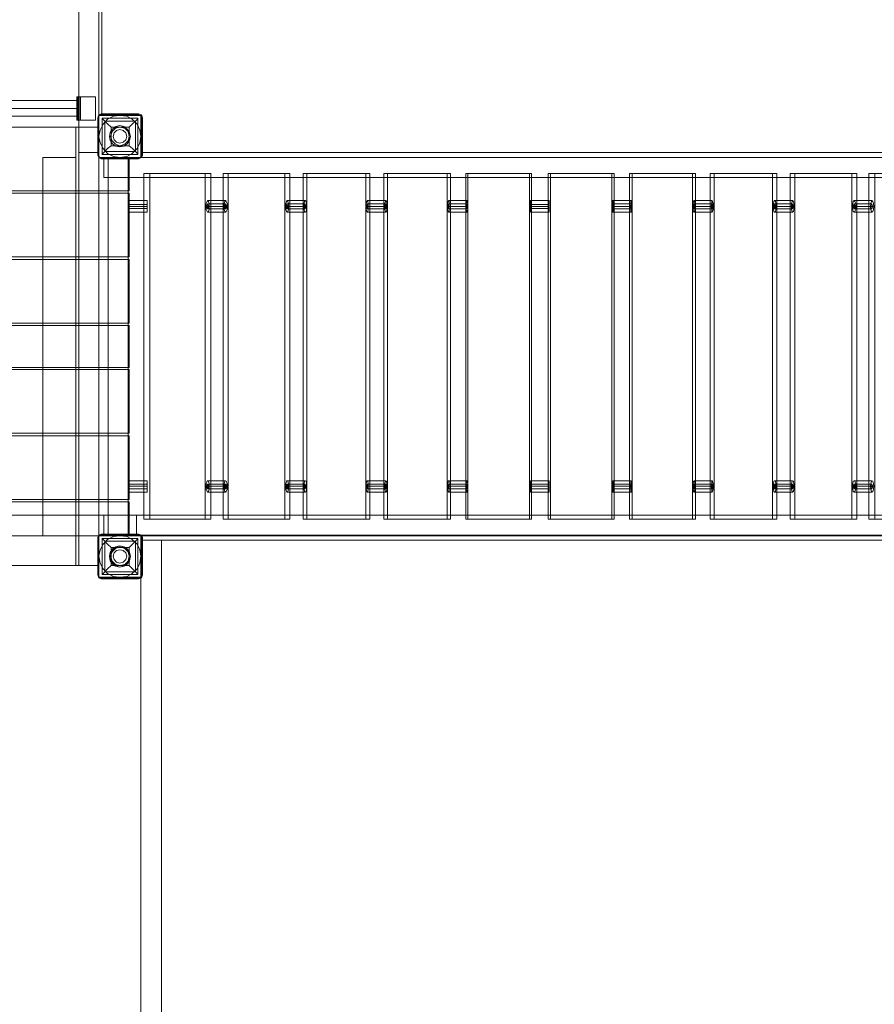
# Model space of a CAD drawing. Units: millimetres. Extents: x -3614 to 6677, y -11631 to 440.
# Drawn here: x -589 to 1236, y -5657 to -3555 of the extents above; entities that cross this region are included whole.
import ezdxf

# ---------------------------------------------------------------- set-up
doc = ezdxf.new("R2010")
doc.units = ezdxf.units.MM

# ---------------------------------------------------------------- blocks, each defined once
blk = doc.blocks.new('WMF0')
at = {"color": 30, "lineweight": 0}
for points in [[(1034.26, -549.17), (1034.26, -420.22), (1031.29, -420.22)], [(1031.29, -549.17), (1031.29, -420.22), (1034.26, -420.22)], [(1031.29, -549.17), (1031.29, -420.22)], [(1034.26, -549.17), (1034.26, -420.22)], [(1034.26, -545.4), (978.44, -545.4)], [(1034.26, -545.4), (978.44, -545.4)], [(1030.86, -545.4), (1030.86, -610.2)], [(1030.86, -545.4), (1034.26, -545.4)], [(1030.86, -545.4), (1030.86, -610.2), (1034.26, -610.2), (1034.26, -605.79)], [(1034.26, -545.4), (1030.86, -545.4)], [(1031.29, -610.2), (1031.29, -545.4), (1034.26, -545.4)], [(1034.26, -610.2), (1031.29, -610.2), (1031.29, -545.4)], [(1034.26, -610.2), (1034.26, -545.4), (1031.29, -545.4)], [(1031.29, -610.2), (1034.26, -610.2), (1034.26, -545.4)], [(1034.26, -549.89), (1034.26, -545.4)], [(1034.26, -545.4), (1034.26, -549.89)], [(1034.26, -545.4), (1034.26, -549.89)], [(1034.26, -549.89), (1034.26, -545.4)], [(1038.75, -554.82), (974.02, -554.82), (974.02, -549.89), (978.44, -549.89)], [(1026.01, -549.89), (1030.86, -549.89)], [(1026.01, -549.89), (1026.01, -605.79), (1030.86, -605.79)], [(1026.01, -549.89), (1026.01, -605.79)], [(1030.86, -549.89), (1026.01, -549.89)], [(1030.86, -549.89), (1030.86, -605.79), (1026.01, -605.79)], [(1030.86, -549.89), (1030.86, -605.79)], [(1031.29, -549.17), (1034.26, -549.17)], [(1034.26, -549.17), (1031.29, -549.17)], [(1038.75, -549.89), (1034.26, -549.89)], [(1034.26, -549.89), (1038.75, -549.89)], [(1034.26, -549.89), (1035.64, -549.89)], [(1035.64, -549.89), (1034.26, -549.89)], [(1163.93, -549.89), (1034.99, -549.89), (1034.99, -552.86)], [(1163.93, -549.89), (1034.99, -549.89)], [(1163.93, -552.86), (1034.99, -552.86), (1034.99, -549.89)], [(1163.93, -549.89), (1034.99, -549.89), (1034.99, -552.86)], [(1163.93, -549.89), (1034.99, -549.89)], [(1163.93, -552.86), (1034.99, -552.86), (1034.99, -549.89)], [(1035.64, -549.89), (1038.61, -549.89)], [(1035.64, -549.89), (1035.64, -605.79), (1038.61, -605.79)], [(1035.64, -549.89), (1035.64, -605.79)], [(1038.61, -549.89), (1035.64, -549.89)], [(1038.61, -549.89), (1038.61, -605.79), (1035.64, -605.79)], [(1035.64, -549.89), (1035.64, -605.79)], [(1035.64, -549.89), (1035.64, -605.79)], [(1038.61, -549.89), (1038.61, -605.79)], [(1038.75, -549.89), (1038.75, -554.82)], [(1038.75, -554.82), (1038.75, -549.89)], [(1163.93, -552.86), (1034.99, -552.86)], [(1163.93, -552.86), (1034.99, -552.86)], [(1049.97, -552.28), (1040.92, -552.28), (1040.92, -603.33)], [(1040.92, -552.28), (1041.79, -552.28), (1041.79, -603.33)], [(1041.79, -552.28), (1050.84, -552.28), (1050.84, -603.33)], [(1050.84, -552.28), (1049.97, -552.28), (1049.97, -603.33)], [(1061.77, -552.28), (1052.65, -552.28), (1052.65, -603.33)], [(1052.65, -552.28), (1053.38, -552.28), (1053.38, -603.33)], [(1053.38, -552.28), (1062.5, -552.28), (1062.5, -603.33)], [(1062.5, -552.28), (1061.77, -552.28), (1061.77, -603.33)], [(1073.72, -552.28), (1064.45, -552.28), (1064.45, -603.33)], [(1064.45, -552.28), (1065.03, -552.28), (1065.03, -603.33)], [(1065.03, -552.28), (1074.3, -552.28), (1074.3, -603.33)], [(1074.3, -552.28), (1073.72, -552.28), (1073.72, -603.33)], [(1085.74, -552.28), (1076.4, -552.28), (1076.4, -603.33)], [(1076.4, -552.28), (1076.91, -552.28), (1076.91, -603.33)], [(1076.91, -552.28), (1086.25, -552.28), (1086.25, -603.33)], [(1086.25, -552.28), (1085.74, -552.28), (1085.74, -603.33)], [(1097.9, -552.28), (1088.49, -552.28), (1088.49, -603.33)], [(1088.49, -552.28), (1088.78, -552.28), (1088.78, -603.33)], [(1088.78, -552.28), (1098.19, -552.28), (1098.19, -603.33)], [(1098.19, -552.28), (1097.9, -552.28), (1097.9, -603.33)], [(1100.65, -552.28), (1101.02, -552.28), (1101.02, -603.33)], [(1110.07, -552.28), (1100.65, -552.28), (1100.65, -603.33)], [(1101.02, -552.28), (1110.43, -552.28), (1110.43, -603.33)], [(1110.43, -552.28), (1110.07, -552.28), (1110.07, -603.33)], [(1112.67, -552.28), (1113.11, -552.28), (1113.11, -603.33)], [(1122.01, -552.28), (1112.67, -552.28), (1112.67, -603.33)], [(1113.11, -552.28), (1122.45, -552.28), (1122.45, -603.33)], [(1122.45, -552.28), (1122.01, -552.28), (1122.01, -603.33)], [(1124.62, -552.28), (1125.2, -552.28), (1125.2, -603.33)], [(1133.81, -552.28), (1124.62, -552.28), (1124.62, -603.33)], [(1125.2, -552.28), (1134.47, -552.28), (1134.47, -603.33)], [(1134.47, -552.28), (1133.81, -552.28), (1133.81, -603.33)], [(1136.42, -552.28), (1137.14, -552.28), (1137.14, -603.33)], [(1145.54, -552.28), (1136.42, -552.28), (1136.42, -603.33)], [(1137.14, -552.28), (1146.27, -552.28), (1146.27, -603.33)], [(1146.27, -552.28), (1145.54, -552.28), (1145.54, -603.33)], [(1148.08, -552.28), (1148.95, -552.28), (1148.95, -603.33)], [(1157.06, -552.28), (1148.08, -552.28), (1148.08, -603.33)], [(1038.75, -554.82), (974.02, -554.82)], [(1038.75, -564.59), (974.02, -564.59), (974.02, -555.18)], [(1038.75, -555.18), (974.02, -555.18), (974.02, -564.59)], [(1038.75, -555.18), (974.02, -555.18)], [(1038.75, -555.18), (1038.75, -564.59)], [(1038.75, -564.59), (1038.75, -555.18)], [(1038.75, -564.59), (974.02, -564.59)], [(1038.75, -574.36), (974.02, -574.36), (974.02, -564.95)], [(1038.75, -564.95), (974.02, -564.95), (974.02, -574.36)], [(1038.75, -564.95), (974.02, -564.95)], [(1038.75, -564.95), (1038.75, -574.36)], [(1038.75, -574.36), (1038.75, -564.95)], [(1038.75, -574.36), (974.02, -574.36)], [(1038.75, -580.95), (974.02, -580.95), (974.02, -574.73)], [(1038.75, -574.73), (974.02, -574.73), (974.02, -580.95)], [(1038.75, -574.73), (974.02, -574.73)], [(1038.75, -574.73), (1038.75, -580.95)], [(1038.75, -580.95), (1038.75, -574.73)], [(1038.75, -580.95), (974.02, -580.95)], [(1038.75, -590.65), (974.02, -590.65), (974.02, -581.24)], [(1038.75, -581.24), (974.02, -581.24), (974.02, -590.65)], [(1038.75, -581.24), (974.02, -581.24)], [(1038.75, -581.24), (1038.75, -590.65)], [(1038.75, -590.65), (1038.75, -581.24)], [(1038.75, -590.65), (974.02, -590.65)], [(1038.75, -600.43), (974.02, -600.43), (974.02, -591.02)], [(1038.75, -591.02), (974.02, -591.02), (974.02, -600.43)], [(1038.75, -591.02), (974.02, -591.02)], [(1038.75, -591.02), (1038.75, -600.43)], [(1038.75, -600.43), (1038.75, -591.02)], [(1038.61, -599.34), (1038.61, -599.13), (1038.61, -598.47), (1038.61, -597.9), (1038.61, -597.68)], [(1038.61, -597.68), (1041.43, -597.68)], [(1038.61, -597.9), (1038.61, -598.47), (1038.61, -599.13), (1038.61, -599.34)], [(1041.43, -599.34), (1041.43, -599.13), (1041.43, -598.47), (1041.43, -597.9), (1041.43, -597.68)], [(1041.43, -597.9), (1041.43, -598.47), (1041.43, -599.13), (1041.43, -599.34)], [(1053.01, -597.68), (1050.33, -597.68)], [(1064.74, -597.68), (1062.06, -597.68)], [(1076.69, -597.68), (1073.94, -597.68)], [(1088.71, -597.68), (1085.96, -597.68)], [(1110.21, -597.68), (1112.96, -597.68)], [(1134.1, -597.68), (1136.78, -597.68)], [(1145.91, -597.68), (1148.51, -597.68)], [(1038.61, -598.18), (1038.61, -598.26), (1038.61, -598.47), (1038.61, -598.76), (1038.61, -598.84)], [(1038.61, -598.76), (1038.61, -598.47), (1038.61, -598.26), (1038.61, -598.18)], [(1038.61, -598.18), (1041.43, -598.18)], [(1038.61, -598.47), (1041.43, -598.47)], [(1038.61, -598.47), (1041.43, -598.47)], [(1038.61, -598.47), (1041.43, -598.47)], [(1038.61, -598.47), (1041.43, -598.47)], [(1038.61, -598.84), (1041.43, -598.84)], [(1038.61, -599.34), (1041.43, -599.34)], [(1041.43, -598.84), (1041.43, -598.76), (1041.43, -598.47), (1041.43, -598.26), (1041.43, -598.18)], [(1041.43, -598.26), (1041.43, -598.47), (1041.43, -598.76), (1041.43, -598.84)], [(1052.8, -598.47), (1050.12, -598.47)], [(1052.94, -598.47), (1050.26, -598.47)], [(1053.01, -598.18), (1050.33, -598.18)], [(1053.01, -598.84), (1050.33, -598.84)], [(1053.01, -599.34), (1050.33, -599.34)], [(1053.09, -598.47), (1050.41, -598.47)], [(1053.23, -598.47), (1050.55, -598.47)], [(1064.6, -598.47), (1061.92, -598.47)], [(1064.67, -598.47), (1061.99, -598.47)], [(1064.74, -598.18), (1062.06, -598.18)], [(1064.74, -598.84), (1062.06, -598.84)], [(1064.74, -599.34), (1062.06, -599.34)], [(1064.82, -598.47), (1062.14, -598.47)], [(1064.96, -598.47), (1062.28, -598.47)], [(1076.54, -598.47), (1073.79, -598.47)], [(1076.62, -598.47), (1073.87, -598.47)], [(1076.69, -598.18), (1073.94, -598.18)], [(1076.69, -598.84), (1073.94, -598.84)], [(1076.69, -599.34), (1073.94, -599.34)], [(1076.76, -598.47), (1074.01, -598.47)], [(1076.83, -598.47), (1074.08, -598.47)], [(1088.56, -598.47), (1085.81, -598.47)], [(1088.64, -598.47), (1085.88, -598.47)], [(1088.71, -598.18), (1085.96, -598.18)], [(1088.71, -598.47), (1085.96, -598.47)], [(1088.71, -598.84), (1085.96, -598.84)], [(1088.71, -599.34), (1085.96, -599.34)], [(1088.78, -598.47), (1086.03, -598.47)], [(1110.14, -598.47), (1112.82, -598.47)], [(1110.21, -598.18), (1112.96, -598.18)], [(1110.21, -598.47), (1112.89, -598.47)], [(1110.21, -598.84), (1112.96, -598.84)], [(1110.21, -599.34), (1112.96, -599.34)], [(1110.28, -598.47), (1113.03, -598.47)], [(1110.36, -598.47), (1113.03, -598.47)], [(1133.96, -598.47), (1136.64, -598.47)], [(1134.03, -598.47), (1136.71, -598.47)], [(1134.1, -598.18), (1136.78, -598.18)], [(1134.1, -598.84), (1136.78, -598.84)], [(1134.1, -599.34), (1136.78, -599.34)], [(1134.18, -598.47), (1136.85, -598.47)], [(1134.32, -598.47), (1137, -598.47)], [(1145.69, -598.47), (1148.29, -598.47)], [(1145.83, -598.47), (1148.44, -598.47)], [(1145.91, -598.18), (1148.51, -598.18)], [(1145.91, -598.84), (1148.51, -598.84)], [(1145.91, -599.34), (1148.51, -599.34)], [(1145.98, -598.47), (1148.66, -598.47)], [(1146.12, -598.47), (1148.8, -598.47)], [(1038.75, -600.43), (974.02, -600.43)], [(1038.75, -600.79), (974.02, -600.79)], [(1038.75, -600.79), (974.02, -600.79), (974.02, -605.79), (978.44, -605.79)], [(1034.26, -610.2), (978.44, -610.2), (978.44, -605.79), (974.02, -605.79), (974.02, -600.79)], [(1038.75, -605.79), (1038.75, -600.79)], [(1038.75, -600.79), (1038.75, -605.79)], [(972.94, -602.75), (1039.84, -602.75), (1039.84, -605.79)], [(972.94, -605.79), (972.94, -602.75), (1039.84, -602.75)], [(972.94, -605.79), (1039.84, -605.79), (1039.84, -602.75)], [(972.94, -602.75), (972.94, -605.79), (1039.84, -605.79)], [(1163.93, -602.75), (1034.99, -602.75), (1034.99, -605.71)], [(1163.93, -602.75), (1034.99, -602.75)], [(1163.93, -605.71), (1034.99, -605.71), (1034.99, -602.75)], [(1163.93, -602.75), (1034.99, -602.75), (1034.99, -605.71)], [(1163.93, -602.75), (1034.99, -602.75)], [(1163.93, -605.71), (1034.99, -605.71), (1034.99, -602.75)], [(1100.65, -603.33), (1110.07, -603.33)], [(1101.02, -603.33), (1100.65, -603.33)], [(1110.43, -603.33), (1101.02, -603.33)], [(1110.07, -603.33), (1110.43, -603.33)], [(1112.67, -603.33), (1122.01, -603.33)], [(1113.11, -603.33), (1112.67, -603.33)], [(1122.45, -603.33), (1113.11, -603.33)], [(1122.01, -603.33), (1122.45, -603.33)], [(1124.62, -603.33), (1133.81, -603.33)], [(1125.2, -603.33), (1124.62, -603.33)], [(1134.47, -603.33), (1125.2, -603.33)], [(1133.81, -603.33), (1134.47, -603.33)], [(1136.42, -603.33), (1145.54, -603.33)], [(1137.14, -603.33), (1136.42, -603.33)], [(1146.27, -603.33), (1137.14, -603.33)], [(1145.54, -603.33), (1146.27, -603.33)], [(1148.08, -603.33), (1157.06, -603.33)], [(1148.95, -603.33), (1148.08, -603.33)], [(1034.26, -605.79), (1034.26, -610.2)], [(1038.75, -605.79), (1034.26, -605.79)], [(1034.26, -605.79), (1038.75, -605.79)], [(1034.26, -610.2), (1034.26, -605.79)], [(1035.64, -605.79), (1034.26, -605.79)], [(1034.26, -605.79), (1035.64, -605.79)], [(1034.26, -610.2), (1034.26, -605.79)], [(1163.93, -605.71), (1034.99, -605.71)], [(1163.93, -605.71), (1034.99, -605.71)], [(1040.49, -797.51), (1040.49, -606.44), (1043.53, -606.44)], [(1040.49, -797.51), (1040.49, -606.44)], [(1043.53, -797.51), (1043.53, -606.44), (1040.49, -606.44)], [(1043.53, -797.51), (1043.53, -606.44)], [(1034.26, -610.2), (978.44, -610.2)], [(1034.26, -610.2), (1030.86, -610.2)], [(1033.9, -610.2), (1034.26, -610.2)]]:
    blk.add_lwpolyline(points, dxfattribs=at)
at = {"color": 1, "lineweight": 0}
for points in [[(1034.26, -543.67), (1034.26, -425.72)], [(1034.26, -425.72), (1034.7, -425.72), (1034.7, -543.67), (1034.26, -543.67)], [(1034.7, -425.72), (1034.26, -425.72), (1034.26, -543.67)], [(1034.7, -425.72), (1034.7, -543.67)], [(1031.29, -540.91), (1031.29, -544.39), (1031, -544.39)], [(1031, -540.91), (1031, -544.39)], [(1031, -540.91), (1031, -544.39)], [(1031, -540.91), (1031.15, -540.91), (1031.58, -540.91)], [(1031.29, -540.91), (1031, -540.91)], [(1031.15, -540.91), (1031.15, -544.39)], [(1031.29, -540.91), (1031.29, -544.39)], [(1031.58, -540.91), (1031.37, -540.91), (1031.29, -540.91)], [(1031.37, -540.91), (1031.37, -544.39)], [(1031.58, -540.91), (1031.58, -544.39)], [(1031.58, -540.91), (1031.58, -544.39)], [(1033.75, -540.91), (1033.75, -544.39), (1031.58, -544.39)], [(1033.75, -540.91), (1031.58, -540.91)], [(1031.58, -540.91), (1033.75, -540.91)], [(1033.75, -540.91), (1033.75, -544.39)], [(1031, -541.49), (981.77, -541.49)], [(1031, -542.65), (981.77, -542.65)], [(1031, -542.65), (981.77, -542.65)], [(1031, -541.49), (1031, -541.64), (1031, -542.07), (1031, -542.65), (1031, -543.23), (1031, -543.67), (1031, -543.81)], [(1031, -543.67), (1031, -543.23), (1031, -542.65), (1031, -542.07), (1031, -541.64), (1031, -541.49)], [(1031, -543.81), (981.77, -543.81)], [(1034.26, -543.67), (1034.7, -543.67)], [(1031, -544.39), (1031.15, -544.39), (1031.58, -544.39)], [(1031.58, -544.39), (1031.37, -544.39), (1031.29, -544.39)], [(1031.58, -544.39), (1033.75, -544.39)]]:
    blk.add_lwpolyline(points, dxfattribs=at)
at = {"color": 7, "lineweight": 0}
for points in [[(1034.62, -543.45), (1034.26, -543.59), (1034.12, -544.03)], [(1034.62, -543.45), (1034.26, -543.59), (1034.12, -544.03)], [(1034.12, -544.03), (1034.19, -544.03)], [(1034.12, -544.03), (1034.12, -549.53)], [(1034.12, -549.53), (1034.12, -544.03)], [(1034.12, -544.03), (1034.12, -549.53)], [(1034.19, -544.03), (1034.33, -543.67), (1034.62, -543.59)], [(1034.19, -549.53), (1034.19, -544.03)], [(1034.62, -543.45), (1034.62, -543.52), (1034.62, -543.59)], [(1040.13, -543.45), (1034.62, -543.45)], [(1040.13, -543.45), (1034.62, -543.45)], [(1040.13, -543.52), (1034.62, -543.52)], [(1034.62, -543.59), (1040.13, -543.59)], [(1034.77, -544.1), (1040.05, -544.1), (1040.05, -549.46)], [(1034.77, -544.1), (1040.05, -544.1)], [(1034.77, -544.1), (1034.77, -549.46)], [(1034.77, -544.1), (1034.84, -544.25), (1035.13, -544.53), (1035.56, -544.9), (1036.07, -545.4)], [(1034.77, -544.1), (1034.77, -549.46)], [(1038.75, -545.4), (1039.26, -544.9), (1039.69, -544.53), (1039.98, -544.25), (1040.05, -544.1)], [(1040.05, -544.1), (1040.05, -549.46)], [(1040.13, -543.45), (1040.13, -543.52), (1040.13, -543.59)], [(1040.71, -544.03), (1040.56, -543.59), (1040.13, -543.45)], [(1040.71, -544.03), (1040.56, -543.59), (1040.13, -543.45)], [(1040.13, -543.59), (1040.49, -543.67), (1040.63, -544.03)], [(1040.63, -544.03), (1040.63, -549.53)], [(1040.71, -544.03), (1040.63, -544.03)], [(1040.71, -549.53), (1040.71, -544.03)], [(1040.71, -544.03), (1040.71, -549.53)], [(1040.71, -549.53), (1040.71, -544.03)], [(1035.13, -544.53), (1039.69, -544.53)], [(1035.13, -544.53), (1035.13, -549.02)], [(1036.07, -545.4), (1038.75, -545.4)], [(1036.07, -545.4), (1036.07, -548.15)], [(1038.75, -545.4), (1038.75, -548.15)], [(1039.69, -544.53), (1039.69, -549.02)], [(1036.07, -548.15), (1035.56, -548.59), (1035.13, -549.02), (1034.84, -549.31), (1034.77, -549.46)], [(1036.07, -548.15), (1038.75, -548.15)], [(1040.05, -549.46), (1039.98, -549.31), (1039.69, -549.02), (1039.26, -548.59), (1038.75, -548.15)], [(1034.12, -549.53), (1034.19, -549.53)], [(1034.12, -549.53), (1034.26, -549.89), (1034.62, -550.11)], [(1034.12, -549.53), (1034.26, -549.89), (1034.62, -550.11)], [(1034.62, -549.96), (1034.33, -549.82), (1034.19, -549.53)], [(1040.13, -549.96), (1034.62, -549.96)], [(1034.62, -550.11), (1034.62, -550.04), (1034.62, -549.96)], [(1034.77, -549.46), (1040.05, -549.46)], [(1034.77, -549.46), (1040.05, -549.46)], [(1035.13, -549.02), (1039.69, -549.02)], [(1040.63, -549.53), (1040.49, -549.82), (1040.13, -549.96)], [(1040.13, -550.11), (1040.56, -549.89), (1040.71, -549.53)], [(1040.13, -550.11), (1040.56, -549.89), (1040.71, -549.53)], [(1040.13, -550.11), (1040.13, -550.04), (1040.13, -549.96)], [(1040.49, -549.17), (1040.49, -549.89), (1158.43, -549.89)], [(1040.49, -549.17), (1040.49, -549.89)], [(1158.43, -549.17), (1158.43, -549.89), (1040.49, -549.89)], [(1040.49, -549.17), (1158.43, -549.17)], [(1158.43, -549.17), (1040.49, -549.17)], [(1040.71, -549.53), (1040.63, -549.53)], [(1034.62, -550.04), (1040.13, -550.04)], [(1034.62, -550.11), (1040.13, -550.11)], [(1040.13, -550.11), (1034.62, -550.11)], [(1038.61, -558), (1038.61, -557.71), (1038.61, -557.13), (1038.61, -556.48), (1038.61, -556.26)], [(1038.61, -556.26), (1041.43, -556.26)], [(1038.61, -556.48), (1038.61, -557.13), (1038.61, -557.71), (1038.61, -558)], [(1038.61, -556.84), (1038.61, -556.92), (1038.61, -557.13), (1038.61, -557.35), (1038.61, -557.42)], [(1038.61, -557.35), (1038.61, -557.13), (1038.61, -556.92), (1038.61, -556.84)], [(1038.61, -556.84), (1041.43, -556.84)], [(1038.61, -557.13), (1041.43, -557.13)], [(1038.61, -557.13), (1041.43, -557.13)], [(1038.61, -557.13), (1041.43, -557.13)], [(1038.61, -557.13), (1041.43, -557.13)], [(1041.43, -558), (1041.43, -557.71), (1041.43, -557.13), (1041.43, -556.48), (1041.43, -556.26)], [(1041.43, -556.48), (1041.43, -557.13), (1041.43, -557.71), (1041.43, -558)], [(1041.43, -557.42), (1041.43, -557.35), (1041.43, -557.13), (1041.43, -556.92), (1041.43, -556.84)], [(1041.43, -556.92), (1041.43, -557.13), (1041.43, -557.35), (1041.43, -557.42)], [(1052.8, -557.13), (1050.12, -557.13)], [(1052.94, -557.13), (1050.26, -557.13)], [(1053.01, -556.26), (1050.33, -556.26)], [(1053.01, -556.77), (1050.33, -556.77)], [(1053.09, -557.13), (1050.41, -557.13)], [(1053.23, -557.13), (1050.55, -557.13)], [(1064.6, -557.13), (1061.92, -557.13)], [(1064.67, -557.13), (1061.99, -557.13)], [(1064.74, -556.26), (1062.06, -556.26)], [(1064.74, -556.77), (1062.06, -556.77)], [(1064.82, -557.13), (1062.14, -557.13)], [(1064.96, -557.13), (1062.28, -557.13)], [(1076.54, -557.13), (1073.79, -557.13)], [(1076.62, -557.13), (1073.87, -557.13)], [(1076.69, -556.26), (1073.94, -556.26)], [(1076.69, -556.77), (1073.94, -556.77)], [(1076.76, -557.13), (1074.01, -557.13)], [(1076.83, -557.13), (1074.08, -557.13)], [(1088.56, -557.13), (1085.81, -557.13)], [(1088.64, -557.13), (1085.88, -557.13)], [(1088.71, -556.26), (1085.96, -556.26)], [(1088.71, -556.77), (1085.96, -556.77)], [(1088.71, -557.13), (1085.96, -557.13)], [(1088.78, -557.13), (1086.03, -557.13)], [(1098.05, -558), (1098.05, -557.71), (1098.05, -557.13), (1098.05, -556.48), (1098.05, -556.26)], [(1098.05, -556.26), (1100.8, -556.26)], [(1098.05, -556.48), (1098.05, -557.13), (1098.05, -557.71), (1098.05, -558)], [(1098.05, -556.84), (1098.05, -556.92), (1098.05, -557.13), (1098.05, -557.35), (1098.05, -557.42)], [(1098.05, -557.35), (1098.05, -557.13), (1098.05, -556.92), (1098.05, -556.84)], [(1098.05, -556.84), (1100.8, -556.84)], [(1098.05, -557.13), (1100.8, -557.13)], [(1098.05, -557.13), (1100.8, -557.13)], [(1098.05, -557.13), (1100.8, -557.13)], [(1098.05, -557.13), (1100.8, -557.13)], [(1100.8, -558), (1100.8, -557.71), (1100.8, -557.13), (1100.8, -556.48), (1100.8, -556.26)], [(1100.8, -556.48), (1100.8, -557.13), (1100.8, -557.71), (1100.8, -558)], [(1100.8, -557.42), (1100.8, -557.35), (1100.8, -557.13), (1100.8, -556.92), (1100.8, -556.84)], [(1100.8, -556.92), (1100.8, -557.13), (1100.8, -557.35), (1100.8, -557.42)], [(1110.14, -557.13), (1112.82, -557.13)], [(1110.21, -556.26), (1112.96, -556.26)], [(1110.21, -556.77), (1112.96, -556.77)], [(1110.21, -557.13), (1112.89, -557.13)], [(1110.28, -557.13), (1113.03, -557.13)], [(1110.36, -557.13), (1113.03, -557.13)], [(1122.08, -557.13), (1124.76, -557.13)], [(1122.16, -557.13), (1124.91, -557.13)], [(1122.23, -556.26), (1124.91, -556.26)], [(1122.23, -556.77), (1124.91, -556.77)], [(1122.3, -557.13), (1124.98, -557.13)], [(1122.37, -557.13), (1125.13, -557.13)], [(1133.96, -557.13), (1136.64, -557.13)], [(1134.03, -557.13), (1136.71, -557.13)], [(1134.1, -556.26), (1136.78, -556.26)], [(1134.1, -556.77), (1136.78, -556.77)], [(1134.18, -557.13), (1136.85, -557.13)], [(1134.32, -557.13), (1137, -557.13)], [(1145.69, -557.13), (1148.29, -557.13)], [(1145.83, -557.13), (1148.44, -557.13)], [(1145.91, -556.26), (1148.51, -556.26)], [(1145.91, -556.77), (1148.51, -556.77)], [(1145.98, -557.13), (1148.66, -557.13)], [(1146.12, -557.13), (1148.8, -557.13)], [(1038.61, -557.42), (1041.43, -557.42)], [(1038.61, -558), (1041.43, -558)], [(1053.01, -557.49), (1050.33, -557.49)], [(1053.01, -558), (1050.33, -558)], [(1064.74, -557.49), (1062.06, -557.49)], [(1064.74, -558), (1062.06, -558)], [(1076.69, -557.49), (1073.94, -557.49)], [(1076.69, -558), (1073.94, -558)], [(1088.71, -557.49), (1085.96, -557.49)], [(1088.71, -558), (1085.96, -558)], [(1098.05, -557.42), (1100.8, -557.42)], [(1098.05, -558), (1100.8, -558)], [(1110.21, -557.49), (1112.96, -557.49)], [(1110.21, -558), (1112.96, -558)], [(1122.23, -557.49), (1124.91, -557.49)], [(1122.23, -558), (1124.91, -558)], [(1134.1, -557.49), (1136.78, -557.49)], [(1134.1, -558), (1136.78, -558)], [(1145.91, -557.49), (1148.51, -557.49)], [(1145.91, -558), (1148.51, -558)], [(1098.05, -599.34), (1098.05, -599.13), (1098.05, -598.47), (1098.05, -597.9), (1098.05, -597.68)], [(1098.05, -597.68), (1100.8, -597.68)], [(1098.05, -597.9), (1098.05, -598.47), (1098.05, -599.13), (1098.05, -599.34)], [(1100.8, -599.34), (1100.8, -599.13), (1100.8, -598.47), (1100.8, -597.9), (1100.8, -597.68)], [(1100.8, -597.9), (1100.8, -598.47), (1100.8, -599.13), (1100.8, -599.34)], [(1122.23, -597.68), (1124.91, -597.68)], [(1098.05, -598.18), (1098.05, -598.26), (1098.05, -598.47), (1098.05, -598.76), (1098.05, -598.84)], [(1098.05, -598.76), (1098.05, -598.47), (1098.05, -598.26), (1098.05, -598.18)], [(1098.05, -598.18), (1100.8, -598.18)], [(1098.05, -598.47), (1100.8, -598.47)], [(1098.05, -598.47), (1100.8, -598.47)], [(1098.05, -598.47), (1100.8, -598.47)], [(1098.05, -598.47), (1100.8, -598.47)], [(1098.05, -598.84), (1100.8, -598.84)], [(1098.05, -599.34), (1100.8, -599.34)], [(1100.8, -598.84), (1100.8, -598.76), (1100.8, -598.47), (1100.8, -598.26), (1100.8, -598.18)], [(1100.8, -598.26), (1100.8, -598.47), (1100.8, -598.76), (1100.8, -598.84)], [(1122.08, -598.47), (1124.76, -598.47)], [(1122.16, -598.47), (1124.91, -598.47)], [(1122.23, -598.18), (1124.91, -598.18)], [(1122.23, -598.84), (1124.91, -598.84)], [(1122.23, -599.34), (1124.91, -599.34)], [(1122.3, -598.47), (1124.98, -598.47)], [(1122.37, -598.47), (1125.13, -598.47)], [(1034.62, -605.57), (1034.26, -605.71), (1034.12, -606.08)], [(1034.62, -605.57), (1034.26, -605.71), (1034.12, -606.08)], [(1034.12, -606.08), (1034.19, -606.08)], [(1034.12, -606.08), (1034.12, -611.58)], [(1034.12, -611.58), (1034.12, -606.08)], [(1034.12, -606.08), (1034.12, -611.58)], [(1034.19, -606.08), (1034.33, -605.79), (1034.62, -605.64)], [(1034.19, -611.58), (1034.19, -606.08)], [(1034.62, -605.57), (1034.62, -605.64)], [(1040.13, -605.57), (1034.62, -605.57)], [(1040.13, -605.57), (1034.62, -605.57)], [(1040.13, -605.57), (1034.62, -605.57)], [(1034.62, -605.64), (1040.13, -605.64)], [(1034.77, -606.22), (1040.05, -606.22), (1040.05, -611.51)], [(1034.77, -606.22), (1040.05, -606.22)], [(1034.77, -606.22), (1034.77, -611.51)], [(1034.77, -606.22), (1034.84, -606.29), (1035.13, -606.58), (1035.56, -607.02), (1036.07, -607.52)], [(1034.77, -606.22), (1034.77, -611.51)], [(1035.13, -606.58), (1039.69, -606.58)], [(1035.13, -606.58), (1035.13, -611.14)], [(1038.75, -607.52), (1039.26, -607.02), (1039.69, -606.58), (1039.98, -606.29), (1040.05, -606.22)], [(1039.69, -606.58), (1039.69, -611.14)], [(1040.05, -606.22), (1040.05, -611.51)], [(1040.13, -605.57), (1040.13, -605.64)], [(1040.71, -606.08), (1040.56, -605.71), (1040.13, -605.57)], [(1040.71, -606.08), (1040.56, -605.71), (1040.13, -605.57)], [(1040.13, -605.64), (1040.49, -605.79), (1040.63, -606.08)], [(1040.49, -606.44), (1040.49, -605.79), (1158.43, -605.79)], [(1040.49, -606.44), (1040.49, -605.79)], [(1158.43, -606.44), (1158.43, -605.79), (1040.49, -605.79)], [(1040.49, -606.44), (1158.43, -606.44)], [(1158.43, -606.44), (1040.49, -606.44)], [(1040.63, -606.08), (1040.63, -611.58)], [(1040.71, -606.08), (1040.63, -606.08)], [(1040.71, -611.58), (1040.71, -606.08)], [(1040.71, -606.08), (1040.71, -611.58)], [(1040.71, -611.58), (1040.71, -606.08)], [(1036.07, -607.52), (1038.75, -607.52)], [(1036.07, -607.52), (1036.07, -610.2)], [(1038.75, -607.52), (1038.75, -610.2)], [(1036.07, -610.2), (1035.56, -610.71), (1035.13, -611.14), (1034.84, -611.43), (1034.77, -611.51)], [(1036.07, -610.2), (1038.75, -610.2)], [(1040.05, -611.51), (1039.98, -611.43), (1039.69, -611.14), (1039.26, -610.71), (1038.75, -610.2)], [(1034.12, -611.58), (1034.19, -611.58)], [(1034.12, -611.58), (1034.26, -612.01), (1034.62, -612.16)], [(1034.12, -611.58), (1034.26, -612.01), (1034.62, -612.16)], [(1034.62, -612.09), (1034.33, -611.94), (1034.19, -611.58)], [(1040.13, -612.09), (1034.62, -612.09)], [(1034.62, -612.16), (1034.62, -612.09)], [(1034.62, -612.16), (1040.13, -612.16)], [(1040.13, -612.16), (1034.62, -612.16)], [(1034.62, -612.16), (1040.13, -612.16)], [(1034.77, -611.51), (1040.05, -611.51)], [(1034.77, -611.51), (1040.05, -611.51)], [(1035.13, -611.14), (1039.69, -611.14)], [(1040.63, -611.58), (1040.49, -611.94), (1040.13, -612.09)], [(1040.13, -612.16), (1040.56, -612.01), (1040.71, -611.58)], [(1040.13, -612.16), (1040.56, -612.01), (1040.71, -611.58)], [(1040.13, -612.16), (1040.13, -612.09)], [(1040.71, -611.58), (1040.63, -611.58)]]:
    blk.add_lwpolyline(points, dxfattribs=at)
for points in [[(1034.26, -546.78), (1034.48, -545.84), (1034.91, -544.97), (1035.56, -544.25), (1036.43, -543.81), (1037.37, -543.67), (1038.39, -543.81), (1039.18, -544.25), (1039.91, -544.97), (1040.34, -545.84), (1040.49, -546.78), (1040.34, -547.72), (1039.91, -548.59), (1039.18, -549.31), (1038.39, -549.75), (1037.37, -549.89), (1036.43, -549.75), (1035.56, -549.31), (1034.91, -548.59), (1034.48, -547.72), (1034.26, -546.78)], [(1034.26, -546.78), (1034.48, -545.84), (1034.91, -544.97), (1035.56, -544.25), (1036.43, -543.81), (1037.37, -543.67), (1038.39, -543.81), (1039.18, -544.25), (1039.91, -544.97), (1040.34, -545.84), (1040.49, -546.78), (1040.34, -547.72), (1039.91, -548.59), (1039.18, -549.31), (1038.39, -549.75), (1037.37, -549.89), (1036.43, -549.75), (1035.56, -549.31), (1034.91, -548.59), (1034.48, -547.72), (1034.26, -546.78)], [(1036.36, -546.78), (1036.51, -546.27), (1036.87, -545.91), (1037.37, -545.77), (1037.88, -545.91), (1038.24, -546.27), (1038.39, -546.78), (1038.24, -547.29), (1037.88, -547.65), (1037.37, -547.79), (1036.87, -547.65), (1036.51, -547.29), (1036.36, -546.78)], [(1038.39, -546.78), (1038.24, -546.27), (1037.88, -545.91), (1037.37, -545.77), (1036.87, -545.91), (1036.51, -546.27), (1036.36, -546.78), (1036.51, -547.29), (1036.87, -547.65), (1037.37, -547.79), (1037.88, -547.65), (1038.24, -547.29), (1038.39, -546.78)], [(1050.33, -556.26), (1050.48, -556.41), (1050.55, -556.7), (1050.55, -557.13), (1050.55, -557.57), (1050.48, -557.86), (1050.33, -558), (1050.26, -557.86), (1050.12, -557.57), (1050.12, -557.13), (1050.12, -556.7), (1050.26, -556.41), (1050.33, -556.26)], [(1050.33, -557.49), (1050.41, -557.35), (1050.41, -557.13), (1050.41, -556.92), (1050.33, -556.77), (1050.26, -556.92), (1050.26, -557.13), (1050.26, -557.35), (1050.33, -557.49)], [(1053.01, -558), (1053.09, -557.86), (1053.23, -557.57), (1053.23, -557.13), (1053.23, -556.7), (1053.09, -556.41), (1053.01, -556.26), (1052.87, -556.41), (1052.8, -556.7), (1052.8, -557.13), (1052.8, -557.57), (1052.87, -557.86), (1053.01, -558)], [(1053.01, -556.77), (1053.09, -556.92), (1053.09, -557.13), (1053.09, -557.35), (1053.01, -557.49), (1052.94, -557.35), (1052.94, -557.13), (1052.94, -556.92), (1053.01, -556.77)], [(1062.06, -556.26), (1062.21, -556.41), (1062.28, -556.7), (1062.28, -557.13), (1062.28, -557.57), (1062.21, -557.86), (1062.06, -558), (1061.99, -557.86), (1061.92, -557.57), (1061.92, -557.13), (1061.92, -556.7), (1061.99, -556.41), (1062.06, -556.26)], [(1062.06, -557.49), (1062.14, -557.35), (1062.14, -557.13), (1062.14, -556.92), (1062.06, -556.77), (1062.06, -556.92), (1061.99, -557.13), (1062.06, -557.35), (1062.06, -557.49)], [(1064.74, -558), (1064.89, -557.86), (1064.96, -557.57), (1064.96, -557.13), (1064.96, -556.7), (1064.89, -556.41), (1064.74, -556.26), (1064.67, -556.41), (1064.6, -556.7), (1064.6, -557.13), (1064.6, -557.57), (1064.67, -557.86), (1064.74, -558)], [(1064.74, -556.77), (1064.82, -556.92), (1064.82, -557.13), (1064.82, -557.35), (1064.74, -557.49), (1064.74, -557.35), (1064.67, -557.13), (1064.74, -556.92), (1064.74, -556.77)], [(1073.94, -556.26), (1074.01, -556.41), (1074.08, -556.7), (1074.08, -557.13), (1074.08, -557.57), (1074.01, -557.86), (1073.94, -558), (1073.87, -557.86), (1073.79, -557.57), (1073.79, -557.13), (1073.79, -556.7), (1073.87, -556.41), (1073.94, -556.26)], [(1073.94, -557.49), (1074.01, -557.35), (1074.01, -557.13), (1074.01, -556.92), (1073.94, -556.77), (1073.94, -556.92), (1073.87, -557.13), (1073.94, -557.35), (1073.94, -557.49)], [(1076.69, -558), (1076.76, -557.86), (1076.83, -557.57), (1076.83, -557.13), (1076.83, -556.7), (1076.76, -556.41), (1076.69, -556.26), (1076.62, -556.41), (1076.54, -556.7), (1076.54, -557.13), (1076.54, -557.57), (1076.62, -557.86), (1076.69, -558)], [(1076.69, -556.77), (1076.69, -556.92), (1076.76, -557.13), (1076.69, -557.35), (1076.69, -557.49), (1076.62, -557.35), (1076.62, -557.13), (1076.62, -556.92), (1076.69, -556.77)], [(1085.96, -556.26), (1086.03, -556.41), (1086.03, -556.7), (1086.03, -557.13), (1086.03, -557.57), (1086.03, -557.86), (1085.96, -558), (1085.88, -557.86), (1085.81, -557.57), (1085.81, -557.13), (1085.81, -556.7), (1085.88, -556.41), (1085.96, -556.26)], [(1085.96, -557.49), (1085.96, -557.35), (1085.96, -557.13), (1085.96, -556.92), (1085.96, -556.77), (1085.88, -556.92), (1085.88, -557.13), (1085.88, -557.35), (1085.96, -557.49)], [(1088.71, -558), (1088.71, -557.86), (1088.78, -557.57), (1088.78, -557.13), (1088.78, -556.7), (1088.71, -556.41), (1088.71, -556.26), (1088.64, -556.41), (1088.56, -556.7), (1088.56, -557.13), (1088.56, -557.57), (1088.64, -557.86), (1088.71, -558)], [(1088.71, -556.77), (1088.71, -556.92), (1088.71, -557.13), (1088.71, -557.35), (1088.71, -557.49), (1088.64, -557.35), (1088.64, -557.13), (1088.64, -556.92), (1088.71, -556.77)], [(1110.21, -558), (1110.14, -557.86), (1110.14, -557.57), (1110.14, -557.13), (1110.14, -556.7), (1110.14, -556.41), (1110.21, -556.26), (1110.28, -556.41), (1110.28, -556.7), (1110.36, -557.13), (1110.28, -557.57), (1110.28, -557.86), (1110.21, -558)], [(1110.21, -556.77), (1110.21, -556.92), (1110.21, -557.13), (1110.21, -557.35), (1110.21, -557.49), (1110.28, -557.35), (1110.28, -557.13), (1110.28, -556.92), (1110.21, -556.77)], [(1112.96, -556.26), (1112.89, -556.41), (1112.89, -556.7), (1112.82, -557.13), (1112.89, -557.57), (1112.89, -557.86), (1112.96, -558), (1113.03, -557.86), (1113.03, -557.57), (1113.03, -557.13), (1113.03, -556.7), (1113.03, -556.41), (1112.96, -556.26)], [(1112.96, -557.49), (1112.89, -557.35), (1112.89, -557.13), (1112.89, -556.92), (1112.96, -556.77), (1112.96, -556.92), (1113.03, -557.13), (1112.96, -557.35), (1112.96, -557.49)], [(1122.23, -558), (1122.16, -557.86), (1122.08, -557.57), (1122.08, -557.13), (1122.08, -556.7), (1122.16, -556.41), (1122.23, -556.26), (1122.3, -556.41), (1122.37, -556.7), (1122.37, -557.13), (1122.37, -557.57), (1122.3, -557.86), (1122.23, -558)], [(1122.23, -556.77), (1122.16, -556.92), (1122.16, -557.13), (1122.16, -557.35), (1122.23, -557.49), (1122.3, -557.35), (1122.3, -557.13), (1122.3, -556.92), (1122.23, -556.77)], [(1124.91, -556.26), (1124.84, -556.41), (1124.84, -556.7), (1124.76, -557.13), (1124.84, -557.57), (1124.84, -557.86), (1124.91, -558), (1124.98, -557.86), (1125.05, -557.57), (1125.13, -557.13), (1125.05, -556.7), (1124.98, -556.41), (1124.91, -556.26)], [(1124.91, -557.49), (1124.91, -557.35), (1124.91, -557.13), (1124.91, -556.92), (1124.91, -556.77), (1124.98, -556.92), (1124.98, -557.13), (1124.98, -557.35), (1124.91, -557.49)], [(1134.1, -558), (1134.03, -557.86), (1133.96, -557.57), (1133.96, -557.13), (1133.96, -556.7), (1134.03, -556.41), (1134.1, -556.26), (1134.25, -556.41), (1134.32, -556.7), (1134.32, -557.13), (1134.32, -557.57), (1134.25, -557.86), (1134.1, -558)], [(1134.1, -556.77), (1134.1, -556.92), (1134.03, -557.13), (1134.1, -557.35), (1134.1, -557.49), (1134.18, -557.35), (1134.18, -557.13), (1134.18, -556.92), (1134.1, -556.77)], [(1136.78, -556.26), (1136.71, -556.41), (1136.64, -556.7), (1136.64, -557.13), (1136.64, -557.57), (1136.71, -557.86), (1136.78, -558), (1136.93, -557.86), (1137, -557.57), (1137, -557.13), (1137, -556.7), (1136.93, -556.41), (1136.78, -556.26)], [(1136.78, -557.49), (1136.78, -557.35), (1136.71, -557.13), (1136.78, -556.92), (1136.78, -556.77), (1136.85, -556.92), (1136.85, -557.13), (1136.85, -557.35), (1136.78, -557.49)], [(1145.91, -558), (1145.76, -557.86), (1145.69, -557.57), (1145.69, -557.13), (1145.69, -556.7), (1145.76, -556.41), (1145.91, -556.26), (1145.98, -556.41), (1146.12, -556.7), (1146.12, -557.13), (1146.12, -557.57), (1145.98, -557.86), (1145.91, -558)], [(1145.91, -556.77), (1145.83, -556.92), (1145.83, -557.13), (1145.83, -557.35), (1145.91, -557.49), (1145.98, -557.35), (1145.98, -557.13), (1145.98, -556.92), (1145.91, -556.77)], [(1148.51, -556.26), (1148.44, -556.41), (1148.37, -556.7), (1148.29, -557.13), (1148.37, -557.57), (1148.44, -557.86), (1148.51, -558), (1148.66, -557.86), (1148.73, -557.57), (1148.8, -557.13), (1148.73, -556.7), (1148.66, -556.41), (1148.51, -556.26)], [(1148.51, -557.49), (1148.51, -557.35), (1148.44, -557.13), (1148.51, -556.92), (1148.51, -556.77), (1148.58, -556.92), (1148.66, -557.13), (1148.58, -557.35), (1148.51, -557.49)], [(1122.23, -599.34), (1122.16, -599.27), (1122.08, -598.91), (1122.08, -598.47), (1122.08, -598.11), (1122.16, -597.75), (1122.23, -597.68), (1122.3, -597.75), (1122.37, -598.11), (1122.37, -598.47), (1122.37, -598.91), (1122.3, -599.27), (1122.23, -599.34)], [(1124.91, -599.34), (1124.84, -599.27), (1124.84, -598.91), (1124.76, -598.47), (1124.84, -598.11), (1124.84, -597.75), (1124.91, -597.68), (1124.98, -597.75), (1125.05, -598.11), (1125.13, -598.47), (1125.05, -598.91), (1124.98, -599.27), (1124.91, -599.34)], [(1122.23, -598.18), (1122.16, -598.26), (1122.16, -598.47), (1122.16, -598.76), (1122.23, -598.84), (1122.3, -598.76), (1122.3, -598.47), (1122.3, -598.26), (1122.23, -598.18)], [(1124.91, -598.18), (1124.91, -598.26), (1124.91, -598.47), (1124.91, -598.76), (1124.91, -598.84), (1124.98, -598.76), (1124.98, -598.47), (1124.98, -598.26), (1124.91, -598.18)], [(1034.26, -608.83), (1034.48, -607.89), (1034.91, -607.02), (1035.56, -606.37), (1036.43, -605.93), (1037.37, -605.79), (1038.39, -605.93), (1039.18, -606.37), (1039.91, -607.02), (1040.34, -607.89), (1040.49, -608.83), (1040.34, -609.84), (1039.91, -610.71), (1039.18, -611.36), (1038.39, -611.8), (1037.37, -611.94), (1036.43, -611.8), (1035.56, -611.36), (1034.91, -610.71), (1034.48, -609.84), (1034.26, -608.83)], [(1034.26, -608.83), (1034.48, -607.89), (1034.91, -607.02), (1035.56, -606.37), (1036.43, -605.93), (1037.37, -605.79), (1038.39, -605.93), (1039.18, -606.37), (1039.91, -607.02), (1040.34, -607.89), (1040.49, -608.83), (1040.34, -609.84), (1039.91, -610.71), (1039.18, -611.36), (1038.39, -611.8), (1037.37, -611.94), (1036.43, -611.8), (1035.56, -611.36), (1034.91, -610.71), (1034.48, -609.84), (1034.26, -608.83)], [(1036.36, -608.83), (1036.51, -608.32), (1036.87, -607.96), (1037.37, -607.89), (1037.88, -607.96), (1038.24, -608.32), (1038.39, -608.83), (1038.24, -609.33), (1037.88, -609.7), (1037.37, -609.84), (1036.87, -609.7), (1036.51, -609.33), (1036.36, -608.83)], [(1038.39, -608.83), (1038.24, -608.32), (1037.88, -607.96), (1037.37, -607.89), (1036.87, -607.96), (1036.51, -608.32), (1036.36, -608.83), (1036.51, -609.33), (1036.87, -609.7), (1037.37, -609.84), (1037.88, -609.7), (1038.24, -609.33), (1038.39, -608.83)]]:
    blk.add_lwpolyline(points, close=True, dxfattribs=at)
at = {"color": 30, "lineweight": 0}
for points in [[(1034.26, -549.89), (1034.26, -543.67), (1034.26, -549.89)], [(1034.26, -543.67), (1040.49, -543.67), (1034.26, -543.67)], [(1040.49, -543.67), (1040.49, -549.89), (1040.49, -543.67)], [(1040.49, -549.89), (1034.26, -549.89), (1040.49, -549.89)], [(1050.33, -599.34), (1050.48, -599.27), (1050.55, -598.91), (1050.55, -598.47), (1050.55, -598.11), (1050.48, -597.75), (1050.33, -597.68), (1050.26, -597.75), (1050.12, -598.11), (1050.12, -598.47), (1050.12, -598.91), (1050.26, -599.27), (1050.33, -599.34)], [(1053.01, -599.34), (1053.09, -599.27), (1053.23, -598.91), (1053.23, -598.47), (1053.23, -598.11), (1053.09, -597.75), (1053.01, -597.68), (1052.87, -597.75), (1052.8, -598.11), (1052.8, -598.47), (1052.8, -598.91), (1052.87, -599.27), (1053.01, -599.34)], [(1062.06, -599.34), (1062.21, -599.27), (1062.28, -598.91), (1062.28, -598.47), (1062.28, -598.11), (1062.21, -597.75), (1062.06, -597.68), (1061.99, -597.75), (1061.92, -598.11), (1061.92, -598.47), (1061.92, -598.91), (1061.99, -599.27), (1062.06, -599.34)], [(1064.74, -599.34), (1064.89, -599.27), (1064.96, -598.91), (1064.96, -598.47), (1064.96, -598.11), (1064.89, -597.75), (1064.74, -597.68), (1064.67, -597.75), (1064.6, -598.11), (1064.6, -598.47), (1064.6, -598.91), (1064.67, -599.27), (1064.74, -599.34)], [(1073.94, -599.34), (1074.01, -599.27), (1074.08, -598.91), (1074.08, -598.47), (1074.08, -598.11), (1074.01, -597.75), (1073.94, -597.68), (1073.87, -597.75), (1073.79, -598.11), (1073.79, -598.47), (1073.79, -598.91), (1073.87, -599.27), (1073.94, -599.34)], [(1076.69, -599.34), (1076.76, -599.27), (1076.83, -598.91), (1076.83, -598.47), (1076.83, -598.11), (1076.76, -597.75), (1076.69, -597.68), (1076.62, -597.75), (1076.54, -598.11), (1076.54, -598.47), (1076.54, -598.91), (1076.62, -599.27), (1076.69, -599.34)], [(1085.96, -599.34), (1086.03, -599.27), (1086.03, -598.91), (1086.03, -598.47), (1086.03, -598.11), (1086.03, -597.75), (1085.96, -597.68), (1085.88, -597.75), (1085.81, -598.11), (1085.81, -598.47), (1085.81, -598.91), (1085.88, -599.27), (1085.96, -599.34)], [(1088.71, -599.34), (1088.71, -599.27), (1088.78, -598.91), (1088.78, -598.47), (1088.78, -598.11), (1088.71, -597.75), (1088.71, -597.68), (1088.64, -597.75), (1088.56, -598.11), (1088.56, -598.47), (1088.56, -598.91), (1088.64, -599.27), (1088.71, -599.34)], [(1110.21, -599.34), (1110.14, -599.27), (1110.14, -598.91), (1110.14, -598.47), (1110.14, -598.11), (1110.14, -597.75), (1110.21, -597.68), (1110.28, -597.75), (1110.28, -598.11), (1110.36, -598.47), (1110.28, -598.91), (1110.28, -599.27), (1110.21, -599.34)], [(1112.96, -599.34), (1112.89, -599.27), (1112.89, -598.91), (1112.82, -598.47), (1112.89, -598.11), (1112.89, -597.75), (1112.96, -597.68), (1113.03, -597.75), (1113.03, -598.11), (1113.03, -598.47), (1113.03, -598.91), (1113.03, -599.27), (1112.96, -599.34)], [(1134.1, -599.34), (1134.03, -599.27), (1133.96, -598.91), (1133.96, -598.47), (1133.96, -598.11), (1134.03, -597.75), (1134.1, -597.68), (1134.25, -597.75), (1134.32, -598.11), (1134.32, -598.47), (1134.32, -598.91), (1134.25, -599.27), (1134.1, -599.34)], [(1136.78, -599.34), (1136.71, -599.27), (1136.64, -598.91), (1136.64, -598.47), (1136.64, -598.11), (1136.71, -597.75), (1136.78, -597.68), (1136.93, -597.75), (1137, -598.11), (1137, -598.47), (1137, -598.91), (1136.93, -599.27), (1136.78, -599.34)], [(1145.91, -599.34), (1145.76, -599.27), (1145.69, -598.91), (1145.69, -598.47), (1145.69, -598.11), (1145.76, -597.75), (1145.91, -597.68), (1145.98, -597.75), (1146.12, -598.11), (1146.12, -598.47), (1146.12, -598.91), (1145.98, -599.27), (1145.91, -599.34)], [(1148.51, -599.34), (1148.44, -599.27), (1148.37, -598.91), (1148.29, -598.47), (1148.37, -598.11), (1148.44, -597.75), (1148.51, -597.68), (1148.66, -597.75), (1148.73, -598.11), (1148.8, -598.47), (1148.73, -598.91), (1148.66, -599.27), (1148.51, -599.34)], [(1050.33, -598.18), (1050.41, -598.26), (1050.41, -598.47), (1050.41, -598.76), (1050.33, -598.84), (1050.26, -598.76), (1050.26, -598.47), (1050.26, -598.26), (1050.33, -598.18)], [(1053.01, -598.18), (1053.09, -598.26), (1053.09, -598.47), (1053.09, -598.76), (1053.01, -598.84), (1052.94, -598.76), (1052.94, -598.47), (1052.94, -598.26), (1053.01, -598.18)], [(1062.06, -598.18), (1062.14, -598.26), (1062.14, -598.47), (1062.14, -598.76), (1062.06, -598.84), (1062.06, -598.76), (1061.99, -598.47), (1062.06, -598.26), (1062.06, -598.18)], [(1064.74, -598.18), (1064.82, -598.26), (1064.82, -598.47), (1064.82, -598.76), (1064.74, -598.84), (1064.74, -598.76), (1064.67, -598.47), (1064.74, -598.26), (1064.74, -598.18)], [(1073.94, -598.18), (1074.01, -598.26), (1074.01, -598.47), (1074.01, -598.76), (1073.94, -598.84), (1073.94, -598.76), (1073.87, -598.47), (1073.94, -598.26), (1073.94, -598.18)], [(1076.69, -598.18), (1076.69, -598.26), (1076.76, -598.47), (1076.69, -598.76), (1076.69, -598.84), (1076.62, -598.76), (1076.62, -598.47), (1076.62, -598.26), (1076.69, -598.18)], [(1085.96, -598.18), (1085.96, -598.26), (1085.96, -598.47), (1085.96, -598.76), (1085.96, -598.84), (1085.88, -598.76), (1085.88, -598.47), (1085.88, -598.26), (1085.96, -598.18)], [(1088.71, -598.18), (1088.71, -598.26), (1088.71, -598.47), (1088.71, -598.76), (1088.71, -598.84), (1088.64, -598.76), (1088.64, -598.47), (1088.64, -598.26), (1088.71, -598.18)], [(1110.21, -598.18), (1110.21, -598.26), (1110.21, -598.47), (1110.21, -598.76), (1110.21, -598.84), (1110.28, -598.76), (1110.28, -598.47), (1110.28, -598.26), (1110.21, -598.18)], [(1112.96, -598.18), (1112.89, -598.26), (1112.89, -598.47), (1112.89, -598.76), (1112.96, -598.84), (1112.96, -598.76), (1113.03, -598.47), (1112.96, -598.26), (1112.96, -598.18)], [(1134.1, -598.18), (1134.1, -598.26), (1134.03, -598.47), (1134.1, -598.76), (1134.1, -598.84), (1134.18, -598.76), (1134.18, -598.47), (1134.18, -598.26), (1134.1, -598.18)], [(1136.78, -598.18), (1136.78, -598.26), (1136.71, -598.47), (1136.78, -598.76), (1136.78, -598.84), (1136.85, -598.76), (1136.85, -598.47), (1136.85, -598.26), (1136.78, -598.18)], [(1145.91, -598.18), (1145.83, -598.26), (1145.83, -598.47), (1145.83, -598.76), (1145.91, -598.84), (1145.98, -598.76), (1145.98, -598.47), (1145.98, -598.26), (1145.91, -598.18)], [(1148.51, -598.18), (1148.51, -598.26), (1148.44, -598.47), (1148.51, -598.76), (1148.51, -598.84), (1148.58, -598.76), (1148.66, -598.47), (1148.58, -598.26), (1148.51, -598.18)], [(1040.92, -603.33), (1049.97, -603.33), (1050.84, -603.33), (1041.79, -603.33), (1040.92, -603.33)], [(1052.65, -603.33), (1061.77, -603.33), (1062.5, -603.33), (1053.38, -603.33), (1052.65, -603.33)], [(1064.45, -603.33), (1073.72, -603.33), (1074.3, -603.33), (1065.03, -603.33), (1064.45, -603.33)], [(1076.4, -603.33), (1085.74, -603.33), (1086.25, -603.33), (1076.91, -603.33), (1076.4, -603.33)], [(1088.49, -603.33), (1097.9, -603.33), (1098.19, -603.33), (1088.78, -603.33), (1088.49, -603.33)], [(1034.26, -611.94), (1034.26, -605.79), (1034.26, -611.94)], [(1034.26, -605.79), (1040.49, -605.79), (1034.26, -605.79)], [(1040.49, -605.79), (1040.49, -611.94), (1040.49, -605.79)], [(1040.49, -611.94), (1034.26, -611.94), (1040.49, -611.94)]]:
    blk.add_lwpolyline(points, close=True, dxfattribs=at)
at = {"color": 51, "lineweight": 0}
for points in [[(1038.97, -546.78), (1038.82, -546.2), (1038.46, -545.69), (1037.95, -545.33), (1037.37, -545.19), (1036.8, -545.33), (1036.29, -545.69), (1035.93, -546.2), (1035.85, -546.78), (1035.93, -547.36), (1036.29, -547.87), (1036.8, -548.23), (1037.37, -548.3), (1037.95, -548.23), (1038.46, -547.87), (1038.82, -547.36), (1038.97, -546.78)], [(1038.97, -546.78), (1038.82, -546.2), (1038.46, -545.69), (1037.95, -545.33), (1037.37, -545.19), (1036.8, -545.33), (1036.29, -545.69), (1035.93, -546.2), (1035.85, -546.78), (1035.93, -547.36), (1036.29, -547.87), (1036.8, -548.23), (1037.37, -548.3), (1037.95, -548.23), (1038.46, -547.87), (1038.82, -547.36), (1038.97, -546.78)], [(1038.97, -546.78), (1038.82, -546.2), (1038.46, -545.69), (1037.95, -545.33), (1037.37, -545.19), (1036.8, -545.33), (1036.29, -545.69), (1035.93, -546.2), (1035.85, -546.78), (1035.93, -547.36), (1036.29, -547.87), (1036.8, -548.23), (1037.37, -548.3), (1037.95, -548.23), (1038.46, -547.87), (1038.82, -547.36), (1038.97, -546.78)], [(1038.75, -546.78), (1038.61, -546.06), (1038.1, -545.55), (1037.37, -545.4), (1036.72, -545.55), (1036.22, -546.06), (1036, -546.78), (1036.22, -547.43), (1036.72, -547.94), (1037.37, -548.15), (1038.1, -547.94), (1038.61, -547.43), (1038.75, -546.78)], [(1035.85, -608.83), (1036.07, -608.1), (1036.65, -607.52), (1037.37, -607.31), (1038.17, -607.52), (1038.75, -608.1), (1038.97, -608.83), (1038.75, -609.62), (1038.17, -610.2), (1037.37, -610.42), (1036.65, -610.2), (1036.07, -609.62), (1035.85, -608.83)], [(1038.97, -608.83), (1038.82, -608.25), (1038.46, -607.74), (1037.95, -607.45), (1037.37, -607.31), (1036.8, -607.45), (1036.29, -607.74), (1035.93, -608.25), (1035.85, -608.83), (1035.93, -609.48), (1036.29, -609.99), (1036.8, -610.28), (1037.37, -610.42), (1037.95, -610.28), (1038.46, -609.99), (1038.82, -609.48), (1038.97, -608.83)], [(1038.97, -608.83), (1038.82, -608.25), (1038.46, -607.74), (1037.95, -607.45), (1037.37, -607.31), (1036.8, -607.45), (1036.29, -607.74), (1035.93, -608.25), (1035.85, -608.83), (1035.93, -609.48), (1036.29, -609.99), (1036.8, -610.28), (1037.37, -610.42), (1037.95, -610.28), (1038.46, -609.99), (1038.82, -609.48), (1038.97, -608.83)], [(1038.97, -608.83), (1038.82, -608.25), (1038.46, -607.74), (1037.95, -607.45), (1037.37, -607.31), (1036.8, -607.45), (1036.29, -607.74), (1035.93, -608.25), (1035.85, -608.83), (1035.93, -609.48), (1036.29, -609.99), (1036.8, -610.28), (1037.37, -610.42), (1037.95, -610.28), (1038.46, -609.99), (1038.82, -609.48), (1038.97, -608.83)], [(1038.75, -608.83), (1038.61, -608.18), (1038.1, -607.67), (1037.37, -607.45), (1036.72, -607.67), (1036.22, -608.18), (1036, -608.83), (1036.22, -609.55), (1036.72, -610.06), (1037.37, -610.2), (1038.1, -610.06), (1038.61, -609.55), (1038.75, -608.83)]]:
    blk.add_lwpolyline(points, close=True, dxfattribs=at)
at = {"color": 5, "lineweight": 0}
for points in [[(1051.06, -557.13), (1050.41, -557.13)], [(1147.79, -557.13), (1148.51, -557.13)]]:
    blk.add_lwpolyline(points, dxfattribs=at)

msp = doc.modelspace()

# ---------------------------------------------------------------- block references
at = {"xscale": 14.4462279293, "yscale": 14.4462279293, "zscale": 14.4462279293}
msp.add_blockref('WMF0', (-15360.8, 4094.6), dxfattribs=at)

doc.saveas('drawing.dxf')
